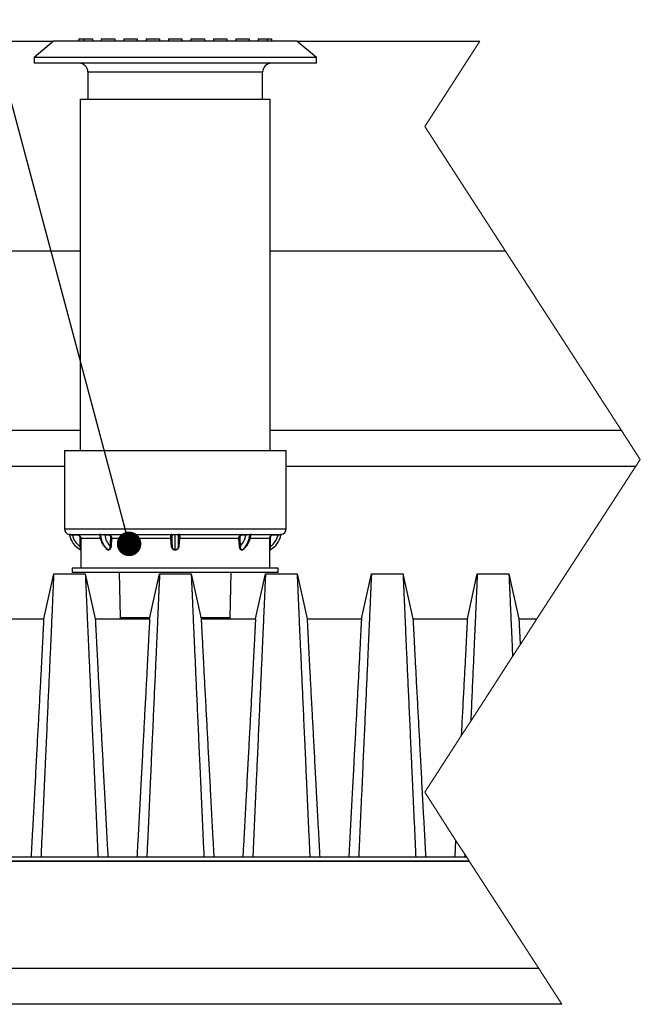
# Model space of a CAD drawing. Units: millimetres. Extents: x 499 to 21090, y 350 to 12781.
# Drawn here: x 11524 to 12403, y 10121 to 11516 of the extents above; entities that cross this region are included whole.
import ezdxf

# ---------------------------------------------------------------- set-up
doc = ezdxf.new("R2010")
doc.units = ezdxf.units.MM
doc.header["$LTSCALE"] = 50
doc.layers.add('FORMAT', color=7, linetype='Continuous')
doc.dimstyles.new('SLDDIMSTYLE0', dxfattribs={"dimtxt": 0.18, "dimasz": 34.735043, "dimexe": 0, "dimexo": 0.0625, "dimgap": 0, "dimtad": 0, "dimtih": 1, "dimtoh": 1, "dimdec": 0, "dimrnd": 1e-09, "dimzin": 0, "dimdsep": 46, "dimtxsty": 'Standard', "dimblk1": 'DOT', "dimblk2": 'DOT', "dimsah": 1, "dimcen": 0.09, "dimadec": 0, "dimazin": 0, "dimtfac": 34.735043, "dimtdec": 0, "dimtofl": 0, "dimtmove": 0, "dimatfit": 3, "dimldrblk": 'DOT', "dimfxl": 1, "dimfrac": 2, "dimtolj": 1, "dimtzin": 0, "dimarcsym": 0})

# ---------------------------------------------------------------- blocks, each defined once
blk = doc.blocks.new('_Dot')
at = {"color": 0, "linetype": 'ByBlock', "lineweight": -2}
blk.add_line((-0.5, 0), (-1, 0), dxfattribs=at)
at = {"color": 0, "linetype": 'ByBlock', "const_width": 0.5}
blk.add_lwpolyline([(-0.25, 0, 1), (0.25, 0, 1)], format="xyb", close=True, dxfattribs=at)

msp = doc.modelspace()

# ---------------------------------------------------------------- linework, layer by layer
at = {"color": 7, "linetype": 'Continuous', "lineweight": 25}
for p, q in [((10815.88, 11485.32), (11571.85, 11485.32)), ((11571.85, 11485.32), (11544.23, 11462.14)), ((11744.25, 11485.32), (11571.85, 11485.32)), ((11607.73, 11488.49), (11607.73, 11485.32)), ((11607.73, 11488.49), (11614.12, 11488.49)), ((11614.12, 11488.49), (11614.12, 11485.32)), ((11614.12, 11488.49), (11626.78, 11488.49)), ((11626.78, 11488.49), (11626.78, 11485.32)), ((11639.48, 11488.49), (11639.48, 11485.32)), ((11639.48, 11488.49), (11658.53, 11488.49)), ((11658.53, 11488.49), (11658.53, 11485.32)), ((11671.23, 11488.49), (11671.23, 11485.32)), ((11671.23, 11488.49), (11690.28, 11488.49)), ((11690.28, 11488.49), (11690.28, 11485.32)), ((11702.98, 11488.49), (11702.98, 11485.32)), ((11702.98, 11488.49), (11722.03, 11488.49)), ((11722.03, 11488.49), (11722.03, 11485.32)), ((11734.73, 11488.49), (11734.73, 11485.32)), ((11734.73, 11488.49), (11753.78, 11488.49)), ((11916.66, 11485.32), (11744.25, 11485.32)), ((11753.78, 11488.49), (11753.78, 11485.32)), ((11766.48, 11488.49), (11785.53, 11488.49)), ((11766.48, 11488.49), (11766.48, 11485.32)), ((11785.53, 11488.49), (11785.53, 11485.32)), ((11798.23, 11488.49), (11798.23, 11485.32)), ((11798.23, 11488.49), (11817.28, 11488.49)), ((11817.28, 11488.49), (11817.28, 11485.32)), ((11829.98, 11488.49), (11849.03, 11488.49)), ((11829.98, 11488.49), (11829.98, 11485.32)), ((11849.03, 11488.49), (11849.03, 11485.32)), ((11861.73, 11488.49), (11861.73, 11485.32)), ((11861.73, 11488.49), (11874.39, 11488.49)), ((11874.39, 11488.49), (11874.39, 11485.32)), ((11874.39, 11488.49), (11880.78, 11488.49)), ((11880.78, 11488.49), (11880.78, 11485.32)), ((11944.28, 11462.14), (11916.66, 11485.32)), ((11916.66, 11485.32), (12175.85, 11485.32)), ((11544.23, 11462.14), (11544.23, 11454.2)), ((11744.25, 11462.14), (11544.23, 11462.14)), ((11744.25, 11454.2), (11544.23, 11454.2)), ((11944.28, 11462.14), (11744.25, 11462.14)), ((11944.28, 11454.2), (11744.25, 11454.2)), ((11944.28, 11454.2), (11944.28, 11462.14)), ((11620.43, 11441.5), (11620.43, 11403.4)), ((11744.25, 11441.5), (11620.43, 11441.5)), ((11868.08, 11441.5), (11744.25, 11441.5)), ((11868.08, 11403.4), (11868.08, 11441.5)), ((11609.63, 11403.4), (11609.63, 10905.77)), ((11609.63, 11403.4), (11878.87, 11403.4)), ((11878.87, 10905.77), (11878.87, 11403.4)), ((11609.63, 11188.14), (10815.88, 11188.14)), ((12212.09, 11188.14), (11878.87, 11188.14)), ((11609.63, 10934.14), (10815.88, 10934.14)), ((12376.68, 10934.14), (11878.87, 10934.14)), ((11587.09, 10905.77), (11587.22, 10794.69)), ((11587.09, 10905.77), (11901.42, 10905.77)), ((11901.29, 10794.69), (11901.42, 10905.77)), ((10866.68, 10883.34), (11587.12, 10883.34)), ((11901.39, 10883.34), (12396.92, 10883.34)), ((11587.22, 10794.69), (11901.29, 10794.69)), ((11595.27, 10786.7), (11636.29, 10786.7)), ((11609.64, 10769.81), (11609.7, 10781.76)), ((11610.42, 10781.71), (11610.39, 10769.74)), ((11610.42, 10781.71), (11637.9, 10781.71)), ((11637.86, 10786.81), (11638.01, 10786.81)), ((11638.47, 10786.17), (11638.32, 10786.17)), ((11641.52, 10786.7), (11740.55, 10786.7)), ((11652.21, 10769.81), (11652.97, 10781.76)), ((11654.01, 10781.71), (11653.27, 10769.74)), ((11654.01, 10781.71), (11738.05, 10781.71)), ((11739.05, 10769.74), (11738.05, 10781.71)), ((11738.8, 10781.76), (11739.81, 10769.81)), ((11739.81, 10769.81), (11739.81, 10785.93)), ((11744.15, 10786.81), (11744.36, 10786.81)), ((11744.36, 10786.17), (11744.15, 10786.17)), ((11744.15, 10765.19), (11744.15, 10786.17)), ((11744.36, 10786.81), (11744.36, 10786.17)), ((11744.36, 10765.19), (11744.36, 10786.17)), ((11747.95, 10786.7), (11846.99, 10786.7)), ((11748.7, 10769.81), (11748.7, 10785.93)), ((11748.7, 10769.81), (11749.71, 10781.76)), ((11750.46, 10781.71), (11749.46, 10769.74)), ((11750.46, 10781.71), (11834.5, 10781.71)), ((11835.23, 10769.74), (11834.5, 10781.71)), ((11835.54, 10781.76), (11836.29, 10769.81)), ((11850.19, 10786.17), (11850.04, 10786.17)), ((11850.5, 10786.81), (11850.65, 10786.81)), ((11850.63, 10781.71), (11878.09, 10781.71)), ((11852.22, 10786.7), (11893.24, 10786.7)), ((11878.12, 10769.74), (11878.09, 10781.71)), ((11878.81, 10781.76), (11878.86, 10769.81)), ((11610.29, 10764.47), (11610.32, 10739.09)), ((11649.15, 10765.19), (11649.31, 10765.19)), ((11649.6, 10764.49), (11649.45, 10764.49)), ((11744.15, 10765.19), (11744.36, 10765.19)), ((11744.36, 10764.49), (11744.15, 10764.49)), ((11839.06, 10764.49), (11838.9, 10764.49)), ((11839.2, 10765.19), (11839.35, 10765.19)), ((11598.2, 10739.09), (11598.2, 10732.74)), ((11890.3, 10739.09), (11598.2, 10739.09)), ((11890.3, 10732.74), (11890.3, 10739.09)), ((11557.86, 10667.18), (11571.99, 10730.94)), ((11571.99, 10730.94), (11616.75, 10730.94)), ((11890.3, 10732.74), (11598.2, 10732.74)), ((11616.75, 10730.94), (11630.88, 10667.18)), ((11664.98, 10732.74), (11666.28, 10669.24)), ((11707.93, 10667.18), (11722.06, 10730.94)), ((11722.06, 10730.94), (11766.82, 10730.94)), ((11766.82, 10730.94), (11780.95, 10667.18)), ((11822.23, 10669.24), (11823.53, 10732.74)), ((11858, 10667.18), (11872.14, 10730.94)), ((11872.14, 10730.94), (11916.89, 10730.94)), ((11916.89, 10730.94), (11931.03, 10667.18)), ((12008.08, 10667.18), (12022.21, 10730.94)), ((12022.21, 10730.94), (12066.97, 10730.94)), ((12066.97, 10730.94), (12081.1, 10667.18)), ((12158.15, 10667.18), (12172.28, 10730.94)), ((12172.28, 10730.94), (12217.04, 10730.94)), ((12217.04, 10730.94), (12231.17, 10667.18)), ((11666.28, 10669.24), (11666.25, 10667.18)), ((11666.28, 10669.24), (11708.35, 10669.24)), ((11780.51, 10669.24), (11822.23, 10669.24)), ((11822.25, 10667.18), (11822.23, 10669.24)), ((11480.81, 10667.18), (11557.86, 10667.18)), ((11630.88, 10667.18), (11707.93, 10667.18)), ((11780.95, 10667.18), (11858, 10667.18)), ((11931.03, 10667.18), (12008.08, 10667.18)), ((12081.1, 10667.18), (12158.15, 10667.18)), ((12231.17, 10667.18), (12256.85, 10667.18)), ((12141.5, 10353.94), (12140.22, 10330.12)), ((12154.42, 10334), (12154.25, 10330.12)), ((10866.68, 10324.54), (12160.56, 10324.54)), ((10866.68, 10324.28), (12160.72, 10324.28)), ((11363.27, 10330.12), (12156.94, 10330.12)), ((12259.31, 10172.14), (10866.68, 10172.14)), ((12292.23, 10121.34), (10815.88, 10121.34))]:
    msp.add_line(p, q, dxfattribs=at)
at = {"color": 7, "linetype": 'Continuous', "lineweight": 18}
msp.add_line((12097.69, 11364.69), (12175.85, 11485.32), dxfattribs=at)
at = {"color": 7, "linetype": 'Continuous', "lineweight": 18, "flags": 128}
msp.add_lwpolyline([(12292.23, 10121.34), (12259.31, 10172.14), (12160.72, 10324.28), (12160.56, 10324.54), (12156.94, 10330.12), (12154.42, 10334), (12141.5, 10353.94), (12097.69, 10421.56), (12149.38, 10501.33), (12162.94, 10522.25), (12222.24, 10613.77), (12233.1, 10630.53), (12256.85, 10667.18), (12396.92, 10883.34), (12403.26, 10893.12), (12376.68, 10934.14), (12212.09, 11188.14), (12097.69, 11364.69)], dxfattribs=at)
at = {"color": 7, "linetype": 'Continuous', "lineweight": 25, "flags": 128}
for points in [[(11649.15, 10765.19), (11647.12, 10766.93), (11645.24, 10768.99), (11643.54, 10771.33), (11642.03, 10773.93), (11640.74, 10776.75), (11639.69, 10779.75), (11638.87, 10782.91), (11638.32, 10786.17)], [(11649.31, 10765.19), (11647.28, 10766.93), (11645.4, 10768.99), (11643.69, 10771.33), (11642.19, 10773.93), (11640.9, 10776.75), (11639.84, 10779.75), (11639.03, 10782.91), (11638.47, 10786.17)], [(11644.85, 10786.7), (11644.76, 10786.69), (11644.66, 10786.64), (11644.58, 10786.57), (11644.51, 10786.48), (11644.44, 10786.36), (11644.4, 10786.23), (11644.37, 10786.08), (11644.36, 10785.93)], [(11650.32, 10786.7), (11650.23, 10786.69), (11650.14, 10786.65), (11650.05, 10786.58), (11649.98, 10786.48), (11649.92, 10786.36), (11649.87, 10786.23), (11649.84, 10786.09), (11649.83, 10785.94)], [(11838.68, 10785.94), (11838.67, 10786.09), (11838.64, 10786.23), (11838.59, 10786.36), (11838.53, 10786.48), (11838.46, 10786.58), (11838.37, 10786.65), (11838.28, 10786.69), (11838.18, 10786.7)], [(11839.2, 10765.19), (11841.23, 10766.93), (11843.11, 10768.99), (11844.81, 10771.33), (11846.32, 10773.93), (11847.61, 10776.75), (11848.67, 10779.75), (11849.48, 10782.91), (11850.04, 10786.17)], [(11839.35, 10765.19), (11841.38, 10766.93), (11843.26, 10768.99), (11844.97, 10771.33), (11846.47, 10773.93), (11847.76, 10776.75), (11848.82, 10779.75), (11849.63, 10782.91), (11850.19, 10786.17)], [(11844.15, 10785.93), (11844.14, 10786.08), (11844.11, 10786.23), (11844.06, 10786.36), (11844, 10786.48), (11843.93, 10786.57), (11843.84, 10786.64), (11843.75, 10786.69), (11843.66, 10786.7)], [(11610.29, 10764.49), (11610.28, 10764.6), (11610.28, 10764.63)], [(11744.15, 10765.19), (11744.15, 10765.13), (11744.15, 10765.06), (11744.15, 10764.99), (11744.15, 10764.9), (11744.15, 10764.8), (11744.15, 10764.7), (11744.15, 10764.6), (11744.15, 10764.49)], [(11744.36, 10764.49), (11744.36, 10764.6), (11744.36, 10764.7), (11744.36, 10764.8), (11744.36, 10764.9), (11744.36, 10764.99), (11744.36, 10765.06), (11744.36, 10765.13), (11744.36, 10765.19)]]:
    msp.add_lwpolyline(points, dxfattribs=at)
at = {"color": 7, "linetype": 'Continuous', "lineweight": 25}
for centre, radius, start, end in [((11607.73, 11441.5), 12.7, 0.00023, 90.00017), ((11880.78, 11441.5), 12.7, 90.00113, 179.99847), ((11595.22, 10794.7), 8, 180.06687, 259.63951), ((11893.29, 10794.7), 8, 279.8095, 359.93272), ((11593.76, 10786.04), 0.789, 58.85532, 80.49681), ((11593.76, 10786.03), 0.791, 58.88846, 80.48487), ((11593.76, 10786.03), 0.795, 10.36598, 58.90528), ((11623.9, 10791.53), 29.84, 190.3373, 241.95182), ((11595.15, 10786.04), 0.672, 358.15837, 80.36387), ((11596.76, 10786.12), 1.79, 353.96478, 19.17734), ((11623.9, 10791.53), 25.98, 192.44574, 236.71059), ((11603.71, 10786.12), 1.79, 354.05812, 18.91921), ((11609.85, 10778.76), 3, 79.0574, 92.83292), ((11636.29, 10785.91), 0.794, 7.96152, 89.97987), ((11637.6, 10786.15), 0.711, 2.01488, 69.24945), ((11637.76, 10786.15), 0.711, 2.02042, 69.27209), ((11612.27, 10786.17), 29.26, 359.70966, 1.04921), ((11671.96, 10789.41), 27.82, 187.18641, 224.78337), ((11652.75, 10766.65), 15.11, 85.22457, 89.16932), ((11730.55, 10898.09), 116.62, 273.68643, 274.05659), ((11738.24, 10785.91), 0.791, 1.73687, 89.82604), ((11739.02, 10785.91), 0.791, 1.23381, 89.81962), ((11740.44, 10786.04), 0.67, 357.91987, 79.95288), ((11773.27, 10786.48), 29.12, 179.34878, 180.60855), ((11748.07, 10786.04), 0.67, 100.04712, 182.08013), ((11749.49, 10785.91), 0.791, 90.18038, 178.76619), ((11750.27, 10785.91), 0.791, 90.18117, 178.25592), ((11757.96, 10898.09), 116.62, 265.94341, 266.31357), ((11835.76, 10766.67), 15.09, 90.82901, 94.7784), ((11816.55, 10789.41), 27.82, 315.21574, 352.81448), ((11873.48, 10786.18), 26.5, 178.861, 180.34019), ((11850.75, 10786.15), 0.711, 110.72791, 177.97958), ((11850.9, 10786.15), 0.711, 110.75055, 177.98512), ((11852.22, 10785.91), 0.794, 90.00292, 172.03848), ((11878.66, 10778.76), 3, 87.16708, 100.9426), ((11864.6, 10791.53), 29.84, 298.04818, 349.6627), ((11864.61, 10791.53), 25.98, 303.28941, 347.55426), ((11884.8, 10786.12), 1.8, 161.09771, 185.92495), ((11891.76, 10786.12), 1.79, 160.87884, 185.97904), ((11893.35, 10786.04), 0.672, 99.63613, 181.84163), ((11894.75, 10786.03), 0.794, 99.56937, 169.63879), ((11609.8, 10767.69), 2.13, 74.11338, 94.29075), ((11652.02, 10759.64), 10.18, 82.93621, 88.92914), ((11731.53, 10849.14), 79.76, 275.41388, 275.96089), ((11757.04, 10849.75), 80.37, 264.0412, 264.58403), ((11836.49, 10759.64), 10.18, 91.07086, 97.06379), ((11878.71, 10767.69), 2.13, 85.70925, 105.88662), ((11609.5, 10764.5), 0.779, 44.31177, 62.0847), ((11609.5, 10764.49), 0.793, 0.02953, 61.96185), ((11648.57, 10764.53), 0.878, 357.39368, 48.71631), ((11648.72, 10764.53), 0.88, 357.39872, 48.57896), ((11839.78, 10764.53), 0.88, 131.42104, 182.60128), ((11839.93, 10764.53), 0.878, 131.28369, 182.60632), ((11879.01, 10764.49), 0.793, 118.02301, 179.98493), ((11879.01, 10764.49), 0.793, 118.03815, 179.97047)]:
    msp.add_arc(centre, radius, start, end, dxfattribs=at)
for points, knots in [([(11593.89, 10786.81), (11593.98, 10786.8), (11594.31, 10786.75), (11594.77, 10786.71), (11595.14, 10786.71), (11595.27, 10786.7)], [0, 0, 0, 0, 0.1917422, 0.7313327, 1, 1, 1, 1]), ([(11595.83, 10786.02), (11595.71, 10786.02), (11595.36, 10786.04), (11594.93, 10786.1), (11594.62, 10786.16), (11594.54, 10786.17)], [0, 0, 0, 0, 0.2676899, 0.8073675, 1, 1, 1, 1]), ([(11598.53, 10785.93), (11598.04, 10785.95), (11597.14, 10785.98), (11596.23, 10786.01), (11595.83, 10786.02)], [0, 0, 0, 0, 0.5471895, 1, 1, 1, 1]), ([(11605.49, 10785.94), (11604.96, 10785.94), (11602.64, 10785.93), (11600.33, 10785.93), (11598.53, 10785.93)], [0, 0, 0, 0, 0.2267805, 1, 1, 1, 1]), ([(11605.4, 10786.7), (11605.97, 10786.65), (11607.11, 10786.54), (11608.62, 10785.66), (11609.75, 10784.39), (11610.33, 10782.99), (11610.39, 10782.07), (11610.42, 10781.71)], [0, 0, 0, 0, 0.216475, 0.4336308, 0.6491534, 0.8614753, 1, 1, 1, 1]), ([(11609.7, 10781.76), (11609.68, 10782.06), (11609.63, 10782.83), (11609.14, 10784), (11608.19, 10785.07), (11606.92, 10785.8), (11605.97, 10785.89), (11605.49, 10785.94)], [0, 0, 0, 0, 0.1383757, 0.3502486, 0.5654516, 0.7828225, 1, 1, 1, 1]), ([(11636.29, 10786.7), (11636.41, 10786.72), (11636.82, 10786.78), (11637.34, 10786.81), (11637.75, 10786.81), (11637.86, 10786.81)], [0, 0, 0, 0, 0.229782, 0.7903966, 1, 1, 1, 1]), ([(11638.32, 10786.17), (11638.22, 10786.17), (11637.89, 10786.17), (11637.46, 10786.15), (11637.15, 10786.05), (11637.07, 10786.02)], [0, 0, 0, 0, 0.22107822, 0.79537941, 1, 1, 1, 1]), ([(11637.08, 10786.02), (11637.13, 10785.65), (11637.33, 10784.27), (11637.83, 10781.93), (11638.67, 10779.05), (11639.74, 10776.3), (11641.03, 10773.69), (11642.52, 10771.27), (11644.2, 10769.08), (11645.95, 10767.2), (11647.23, 10766.17), (11647.8, 10765.71)], [0, 0, 0, 0, 0.0476418, 0.1768678, 0.3045356, 0.4301742, 0.553422, 0.6739764, 0.7915826, 0.9060727, 1, 1, 1, 1]), ([(11638.01, 10786.81), (11638.46, 10786.8), (11639.44, 10786.78), (11640.61, 10786.71), (11641.32, 10786.71), (11641.52, 10786.7)], [0, 0, 0, 0, 0.386698, 0.8325378, 1, 1, 1, 1]), ([(11641.52, 10786.02), (11641.35, 10786.02), (11640.72, 10786.04), (11639.7, 10786.13), (11638.86, 10786.16), (11638.47, 10786.17)], [0, 0, 0, 0, 0.1700317, 0.6186318, 1, 1, 1, 1]), ([(11644.36, 10785.93), (11643.91, 10785.95), (11642.96, 10785.99), (11642.02, 10786.01), (11641.52, 10786.02)], [0, 0, 0, 0, 0.4763144, 1, 1, 1, 1]), ([(11649.83, 10785.94), (11649.41, 10785.94), (11647.59, 10785.93), (11645.77, 10785.93), (11644.36, 10785.93)], [0, 0, 0, 0, 0.2265854, 1, 1, 1, 1]), ([(11652.97, 10781.76), (11652.97, 10782.06), (11652.97, 10782.81), (11652.65, 10783.96), (11651.96, 10785.03), (11650.98, 10785.79), (11650.2, 10785.89), (11649.83, 10785.94)], [0, 0, 0, 0, 0.1555621, 0.3856595, 0.6034875, 0.8067762, 1, 1, 1, 1]), ([(11650.32, 10786.7), (11650.76, 10786.64), (11651.67, 10786.52), (11652.81, 10785.61), (11653.62, 10784.33), (11653.99, 10782.96), (11654, 10782.07), (11654.01, 10781.71)], [0, 0, 0, 0, 0.1900687, 0.392144, 0.610975, 0.843156, 1, 1, 1, 1]), ([(11738.05, 10781.71), (11738.02, 10782.25), (11737.98, 10783.28), (11737.95, 10784.69), (11738.04, 10785.73), (11738.03, 10786.43), (11738.2, 10786.66), (11738.24, 10786.7)], [0, 0, 0, 0, 0.323861, 0.6121341, 0.8328044, 0.9650201, 1, 1, 1, 1]), ([(11739.03, 10785.94), (11738.99, 10785.9), (11738.82, 10785.72), (11738.81, 10785.12), (11738.71, 10784.25), (11738.73, 10783.07), (11738.77, 10782.21), (11738.8, 10781.76)], [0, 0, 0, 0, 0.03815199, 0.17063987, 0.39028258, 0.67718121, 1, 1, 1, 1]), ([(11739.81, 10785.93), (11739.75, 10785.93), (11739.49, 10785.93), (11739.23, 10785.93), (11739.03, 10785.94)], [0, 0, 0, 0, 0.2283672, 1, 1, 1, 1]), ([(11741.11, 10786.02), (11740.81, 10786.01), (11740.38, 10786.01), (11739.95, 10785.95), (11739.81, 10785.93)], [0, 0, 0, 0, 0.67646078, 1, 1, 1, 1]), ([(11740.55, 10786.7), (11741.03, 10786.72), (11742.06, 10786.75), (11743.26, 10786.81), (11743.98, 10786.81), (11744.15, 10786.81)], [0, 0, 0, 0, 0.3966887, 0.8639992, 1, 1, 1, 1]), ([(11744.15, 10786.17), (11744.01, 10786.17), (11743.4, 10786.17), (11742.38, 10786.1), (11741.51, 10786.05), (11741.11, 10786.02)], [0, 0, 0, 0, 0.1360006, 0.6034193, 1, 1, 1, 1]), ([(11744.36, 10786.81), (11744.91, 10786.81), (11745.96, 10786.79), (11747.15, 10786.71), (11747.8, 10786.71), (11747.95, 10786.7)], [0, 0, 0, 0, 0.4616072, 0.8716057, 1, 1, 1, 1]), ([(11747.4, 10786.02), (11747.27, 10786.03), (11746.73, 10786.05), (11745.71, 10786.15), (11744.83, 10786.16), (11744.36, 10786.17)], [0, 0, 0, 0, 0.1281513, 0.5383352, 1, 1, 1, 1]), ([(11748.7, 10785.93), (11748.56, 10785.95), (11748.13, 10786.01), (11747.69, 10786.01), (11747.4, 10786.02)], [0, 0, 0, 0, 0.3294079, 1, 1, 1, 1]), ([(11749.48, 10785.94), (11749.42, 10785.94), (11749.16, 10785.93), (11748.9, 10785.93), (11748.7, 10785.93)], [0, 0, 0, 0, 0.2250121, 1, 1, 1, 1]), ([(11749.71, 10781.76), (11749.73, 10782.06), (11749.77, 10782.79), (11749.8, 10783.88), (11749.73, 10784.88), (11749.72, 10785.59), (11749.53, 10785.86), (11749.48, 10785.94)], [0, 0, 0, 0, 0.2139118, 0.5188304, 0.7691384, 0.9342464, 1, 1, 1, 1]), ([(11750.27, 10786.7), (11750.32, 10786.61), (11750.5, 10786.27), (11750.49, 10785.44), (11750.56, 10784.24), (11750.52, 10782.94), (11750.48, 10782.07), (11750.46, 10781.71)], [0, 0, 0, 0, 0.0625812, 0.2279181, 0.4793975, 0.7855394, 1, 1, 1, 1]), ([(11834.5, 10781.71), (11834.52, 10782.26), (11834.55, 10783.33), (11835.12, 10784.79), (11836.02, 10785.94), (11837.12, 10786.6), (11837.87, 10786.67), (11838.18, 10786.7)], [0, 0, 0, 0, 0.2377366, 0.4636813, 0.6715376, 0.8645434, 1, 1, 1, 1]), ([(11838.68, 10785.94), (11838.41, 10785.91), (11837.77, 10785.85), (11836.83, 10785.3), (11836.05, 10784.35), (11835.57, 10783.11), (11835.55, 10782.22), (11835.54, 10781.76)], [0, 0, 0, 0, 0.1378521, 0.3326901, 0.540206, 0.764298, 1, 1, 1, 1]), ([(11844.15, 10785.93), (11843.74, 10785.93), (11841.91, 10785.93), (11840.09, 10785.93), (11838.68, 10785.94)], [0, 0, 0, 0, 0.2268903, 1, 1, 1, 1]), ([(11840.71, 10765.71), (11841, 10765.93), (11841.97, 10766.69), (11843.49, 10768.17), (11845.22, 10770.22), (11846.78, 10772.5), (11848.15, 10774.98), (11849.32, 10777.64), (11850.27, 10780.45), (11851, 10783.25), (11851.29, 10785.13), (11851.43, 10786.02)], [0, 0, 0, 0, 0.0464398, 0.15677, 0.2703095, 0.3874597, 0.5079828, 0.6315263, 0.757635, 0.8857896, 1, 1, 1, 1]), ([(11846.98, 10786.02), (11846.48, 10786.01), (11845.54, 10785.99), (11844.59, 10785.95), (11844.15, 10785.93)], [0, 0, 0, 0, 0.5295788, 1, 1, 1, 1]), ([(11850.04, 10786.17), (11849.94, 10786.17), (11849.4, 10786.17), (11848.39, 10786.09), (11847.47, 10786.04), (11846.98, 10786.02)], [0, 0, 0, 0, 0.1004358, 0.5229055, 1, 1, 1, 1]), ([(11846.99, 10786.7), (11847.54, 10786.72), (11848.59, 10786.74), (11849.76, 10786.81), (11850.38, 10786.81), (11850.5, 10786.81)], [0, 0, 0, 0, 0.4718422, 0.8971568, 1, 1, 1, 1]), ([(11851.43, 10786.02), (11851.42, 10786.03), (11851.3, 10786.1), (11850.86, 10786.14), (11850.46, 10786.16), (11850.19, 10786.17)], [0, 0, 0, 0, 0.02880829, 0.3471849, 1, 1, 1, 1]), ([(11850.65, 10786.81), (11850.98, 10786.81), (11851.48, 10786.81), (11852, 10786.73), (11852.2, 10786.71), (11852.22, 10786.7)], [0, 0, 0, 0, 0.6278096, 0.9587955, 1, 1, 1, 1]), ([(11878.09, 10781.71), (11878.14, 10782.26), (11878.25, 10783.37), (11879.09, 10784.85), (11880.33, 10785.98), (11881.74, 10786.61), (11882.7, 10786.67), (11883.11, 10786.7)], [0, 0, 0, 0, 0.2110654, 0.4223402, 0.6329836, 0.8451577, 1, 1, 1, 1]), ([(11883.02, 10785.94), (11882.68, 10785.91), (11881.87, 10785.86), (11880.68, 10785.33), (11879.64, 10784.39), (11878.94, 10783.15), (11878.85, 10782.22), (11878.81, 10781.76)], [0, 0, 0, 0, 0.1553536, 0.3679278, 0.5784043, 0.78923, 1, 1, 1, 1]), ([(11889.97, 10785.93), (11889.45, 10785.93), (11887.13, 10785.93), (11884.81, 10785.93), (11883.02, 10785.94)], [0, 0, 0, 0, 0.2267461, 1, 1, 1, 1]), ([(11892.68, 10786.02), (11892.27, 10786.01), (11891.37, 10785.98), (11890.46, 10785.95), (11889.97, 10785.93)], [0, 0, 0, 0, 0.4586227, 1, 1, 1, 1]), ([(11893.96, 10786.17), (11893.96, 10786.17), (11893.82, 10786.14), (11893.39, 10786.06), (11892.97, 10786.04), (11892.68, 10786.02)], [0, 0, 0, 0, 0.0163853, 0.3342631, 1, 1, 1, 1]), ([(11893.24, 10786.7), (11893.55, 10786.71), (11894, 10786.73), (11894.46, 10786.79), (11894.61, 10786.81), (11894.61, 10786.81)], [0, 0, 0, 0, 0.6669645, 0.9837113, 1, 1, 1, 1]), ([(11609.87, 10765.19), (11609.87, 10765.28), (11609.86, 10765.66), (11609.83, 10766.57), (11609.77, 10768.03), (11609.69, 10769.18), (11609.64, 10769.81)], [0, 0, 0, 0, 0.0575901, 0.2487089, 0.5913097, 1, 1, 1, 1]), ([(11610.39, 10769.74), (11610.38, 10769.03), (11610.37, 10767.72), (11610.34, 10766.07), (11610.31, 10765.03), (11610.29, 10764.59), (11610.29, 10764.49)], [0, 0, 0, 0, 0.4057197, 0.7491082, 0.9417839, 1, 1, 1, 1]), ([(11649.45, 10764.49), (11649.07, 10764.55), (11648.28, 10764.67), (11647.31, 10765.52), (11646.9, 10766.26), (11646.69, 10766.65)], [0, 0, 0, 0, 0.3067961, 0.6416508, 1, 1, 1, 1]), ([(11647.82, 10765.74), (11647.95, 10765.62), (11648.31, 10765.29), (11648.82, 10765.23), (11649.15, 10765.19)], [0, 0, 0, 0, 0.338124, 1, 1, 1, 1]), ([(11649.31, 10765.19), (11649.65, 10765.25), (11650.43, 10765.38), (11651.41, 10766.42), (11652.08, 10767.95), (11652.17, 10769.17), (11652.21, 10769.81)], [0, 0, 0, 0, 0.1717717, 0.38913784, 0.68076566, 1, 1, 1, 1]), ([(11653.27, 10769.74), (11653.18, 10769.01), (11652.99, 10767.62), (11652.12, 10765.89), (11650.93, 10764.71), (11650.01, 10764.56), (11649.6, 10764.49)], [0, 0, 0, 0, 0.3120701, 0.6039358, 0.825221, 1, 1, 1, 1]), ([(11744.15, 10764.49), (11743.62, 10764.54), (11742.56, 10764.65), (11741.13, 10765.48), (11739.99, 10766.73), (11739.28, 10768.22), (11739.12, 10769.27), (11739.05, 10769.74)], [0, 0, 0, 0, 0.1978686, 0.3957369, 0.6006157, 0.825437, 1, 1, 1, 1]), ([(11739.81, 10769.81), (11739.87, 10769.4), (11740.01, 10768.47), (11740.61, 10767.16), (11741.58, 10766.06), (11742.79, 10765.33), (11743.69, 10765.24), (11744.15, 10765.19)], [0, 0, 0, 0, 0.1785078, 0.4057545, 0.6102131, 0.8056576, 1, 1, 1, 1]), ([(11744.36, 10765.19), (11744.84, 10765.24), (11745.87, 10765.36), (11747.29, 10766.33), (11748.36, 10767.88), (11748.58, 10769.17), (11748.7, 10769.81)], [0, 0, 0, 0, 0.206409, 0.4416071, 0.719021, 1, 1, 1, 1]), ([(11749.46, 10769.74), (11749.32, 10769.01), (11749.05, 10767.55), (11747.78, 10765.79), (11746.12, 10764.68), (11744.92, 10764.55), (11744.36, 10764.49)], [0, 0, 0, 0, 0.2755292, 0.5520867, 0.7898485, 1, 1, 1, 1]), ([(11838.9, 10764.49), (11838.52, 10764.55), (11837.72, 10764.67), (11836.7, 10765.55), (11835.9, 10766.79), (11835.4, 10768.25), (11835.28, 10769.28), (11835.23, 10769.74)], [0, 0, 0, 0, 0.1642785, 0.345204, 0.5536993, 0.8009727, 1, 1, 1, 1]), ([(11836.29, 10769.81), (11836.32, 10769.4), (11836.36, 10768.5), (11836.72, 10767.21), (11837.36, 10766.12), (11838.2, 10765.35), (11838.88, 10765.24), (11839.2, 10765.19)], [0, 0, 0, 0, 0.2044733, 0.4541248, 0.6609908, 0.8384935, 1, 1, 1, 1]), ([(11841.66, 10766.47), (11841.56, 10766.25), (11841.26, 10765.56), (11840.35, 10764.71), (11839.45, 10764.56), (11839.06, 10764.49)], [0, 0, 0, 0, 0.2157045, 0.6523288, 1, 1, 1, 1]), ([(11839.35, 10765.19), (11839.71, 10765.23), (11840.22, 10765.29), (11840.57, 10765.64), (11840.68, 10765.75)], [0, 0, 0, 0, 0.7022273, 1, 1, 1, 1]), ([(11878.22, 10764.49), (11878.21, 10764.58), (11878.2, 10764.93), (11878.18, 10765.68), (11878.15, 10766.88), (11878.13, 10768.28), (11878.12, 10769.28), (11878.12, 10769.74)], [0, 0, 0, 0, 0.051841, 0.1990172, 0.4289547, 0.7388325, 1, 1, 1, 1]), ([(11878.86, 10769.81), (11878.84, 10769.41), (11878.77, 10768.52), (11878.71, 10767.29), (11878.67, 10766.23), (11878.65, 10765.57), (11878.64, 10765.27), (11878.64, 10765.19)], [0, 0, 0, 0, 0.2636102, 0.5739754, 0.802821, 0.9487229, 1, 1, 1, 1]), ([(11878.19, 10739.09), (11878.2, 10747.55), (11878.22, 10756.02), (11878.22, 10764.48), (11878.22, 10764.49)], [0, 0, 0, 0, 0.999215, 1, 1, 1, 1]), ([(11571.99, 10730.94), (11571.98, 10730.77), (11571.95, 10730.13), (11571.88, 10728.69), (11571.77, 10726.29), (11571.62, 10722.96), (11571.43, 10718.69), (11571.2, 10713.63), (11570.94, 10707.82), (11570.65, 10701.3), (11570.33, 10693.99), (11569.98, 10685.91), (11569.57, 10676.26), (11569.08, 10665.01), (11568.51, 10652.14), (11567.9, 10638.47), (11567.25, 10624.03), (11566.57, 10608.84), (11565.85, 10592.95), (11565.1, 10576.37), (11564.31, 10559.15), (11563.51, 10541.31), (11562.67, 10522.89), (11561.82, 10503.91), (11560.94, 10484.41), (11560.05, 10464.47), (11559.02, 10441.66), (11557.86, 10416.03), (11556.57, 10387.61), (11555.26, 10358.95), (11554.39, 10339.76), (11553.95, 10330.12)], [0, 0, 0, 0, 0.0012088, 0.0048173, 0.0107996, 0.0191288, 0.0297788, 0.0427232, 0.0570056, 0.0732822, 0.0915307, 0.111729, 0.1337375, 0.16378, 0.1959075, 0.2300418, 0.2661048, 0.3040181, 0.3437036, 0.385083, 0.4280783, 0.472611, 0.5186029, 0.565976, 0.614652, 0.6645511, 0.7151891, 0.7854387, 0.8563597, 0.9278981, 1, 1, 1, 1]), ([(11616.75, 10730.94), (11616.75, 10730.77), (11616.78, 10730.13), (11616.85, 10728.69), (11616.96, 10726.29), (11617.11, 10722.96), (11617.31, 10718.69), (11617.54, 10713.63), (11617.8, 10707.82), (11618.08, 10701.3), (11618.4, 10693.99), (11618.75, 10685.91), (11619.16, 10676.26), (11619.66, 10665.01), (11620.22, 10652.14), (11620.83, 10638.47), (11621.48, 10624.03), (11622.17, 10608.84), (11622.89, 10592.95), (11623.64, 10576.37), (11624.42, 10559.15), (11625.23, 10541.31), (11626.06, 10522.89), (11626.92, 10503.91), (11627.8, 10484.41), (11628.69, 10464.47), (11629.71, 10441.66), (11630.87, 10416.03), (11632.16, 10387.61), (11633.47, 10358.95), (11634.34, 10339.76), (11634.78, 10330.12)], [0, 0, 0, 0, 0.0012088, 0.0048174, 0.0107996, 0.0191288, 0.0297788, 0.0427232, 0.0570056, 0.0732822, 0.0915307, 0.111729, 0.1337375, 0.16378, 0.1959075, 0.2300418, 0.2661048, 0.3040181, 0.3437036, 0.385083, 0.4280783, 0.472611, 0.5186029, 0.565976, 0.614652, 0.6645511, 0.7151891, 0.7854387, 0.8563597, 0.9278981, 1, 1, 1, 1]), ([(11722.06, 10730.94), (11722.06, 10730.77), (11722.02, 10730.13), (11721.96, 10728.69), (11721.85, 10726.29), (11721.69, 10722.96), (11721.5, 10718.69), (11721.27, 10713.63), (11721.01, 10707.82), (11720.73, 10701.3), (11720.41, 10693.99), (11720.06, 10685.91), (11719.64, 10676.26), (11719.15, 10665.01), (11718.58, 10652.14), (11717.97, 10638.47), (11717.33, 10624.03), (11716.64, 10608.84), (11715.92, 10592.95), (11715.17, 10576.37), (11714.39, 10559.15), (11713.58, 10541.31), (11712.75, 10522.89), (11711.89, 10503.91), (11711.01, 10484.41), (11710.12, 10464.47), (11709.1, 10441.66), (11707.94, 10416.03), (11706.64, 10387.61), (11705.34, 10358.95), (11704.46, 10339.76), (11704.03, 10330.12)], [0, 0, 0, 0, 0.0012088, 0.0048174, 0.0107996, 0.0191288, 0.0297788, 0.0427232, 0.0570057, 0.0732822, 0.0915307, 0.111729, 0.1337375, 0.16378, 0.1959075, 0.2300419, 0.2661048, 0.3040181, 0.3437036, 0.3850831, 0.4280783, 0.472611, 0.518603, 0.5659761, 0.6146521, 0.6645511, 0.7151891, 0.7854388, 0.8563597, 0.9278981, 1, 1, 1, 1]), ([(11766.82, 10730.94), (11766.83, 10730.77), (11766.86, 10730.13), (11766.93, 10728.69), (11767.04, 10726.29), (11767.19, 10722.96), (11767.38, 10718.69), (11767.61, 10713.63), (11767.87, 10707.82), (11768.16, 10701.3), (11768.48, 10693.99), (11768.83, 10685.91), (11769.24, 10676.26), (11769.73, 10665.01), (11770.3, 10652.14), (11770.91, 10638.47), (11771.56, 10624.03), (11772.24, 10608.84), (11772.96, 10592.95), (11773.71, 10576.37), (11774.49, 10559.15), (11775.3, 10541.31), (11776.14, 10522.89), (11776.99, 10503.91), (11777.87, 10484.41), (11778.76, 10464.47), (11779.78, 10441.66), (11780.95, 10416.03), (11782.24, 10387.61), (11783.55, 10358.95), (11784.42, 10339.76), (11784.86, 10330.12)], [0, 0, 0, 0, 0.00120876, 0.00481736, 0.01079957, 0.01912885, 0.02977884, 0.0427232, 0.05700567, 0.07328219, 0.0915307, 0.11172904, 0.13373748, 0.16378003, 0.19590753, 0.23004185, 0.2661048, 0.30401808, 0.3437036, 0.38508308, 0.42807826, 0.47261099, 0.51860297, 0.56597606, 0.61465207, 0.66455108, 0.71518915, 0.78543877, 0.85635973, 0.92789807, 1, 1, 1, 1]), ([(11872.14, 10730.94), (11872.13, 10730.77), (11872.1, 10730.13), (11872.03, 10728.69), (11871.92, 10726.29), (11871.77, 10722.96), (11871.57, 10718.69), (11871.35, 10713.63), (11871.09, 10707.82), (11870.8, 10701.3), (11870.48, 10693.99), (11870.13, 10685.91), (11869.72, 10676.26), (11869.23, 10665.01), (11868.66, 10652.14), (11868.05, 10638.47), (11867.4, 10624.03), (11866.71, 10608.84), (11865.99, 10592.95), (11865.24, 10576.37), (11864.46, 10559.15), (11863.65, 10541.31), (11862.82, 10522.89), (11861.96, 10503.91), (11861.09, 10484.41), (11860.19, 10464.47), (11859.17, 10441.66), (11858.01, 10416.03), (11856.72, 10387.61), (11855.41, 10358.95), (11854.54, 10339.76), (11854.1, 10330.12)], [0, 0, 0, 0, 0.0012088, 0.0048174, 0.0107996, 0.0191288, 0.0297788, 0.0427232, 0.0570057, 0.0732822, 0.0915307, 0.111729, 0.1337375, 0.16378, 0.1959075, 0.2300418, 0.2661048, 0.3040181, 0.3437036, 0.385083, 0.4280783, 0.472611, 0.518603, 0.565976, 0.614652, 0.6645511, 0.7151891, 0.7854387, 0.8563597, 0.9278981, 1, 1, 1, 1]), ([(11916.89, 10730.94), (11916.9, 10730.77), (11916.93, 10730.13), (11917, 10728.69), (11917.11, 10726.29), (11917.26, 10722.96), (11917.46, 10718.69), (11917.68, 10713.63), (11917.94, 10707.82), (11918.23, 10701.3), (11918.55, 10693.99), (11918.9, 10685.91), (11919.31, 10676.26), (11919.8, 10665.01), (11920.37, 10652.14), (11920.98, 10638.47), (11921.63, 10624.03), (11922.32, 10608.84), (11923.03, 10592.95), (11923.79, 10576.37), (11924.57, 10559.15), (11925.38, 10541.31), (11926.21, 10522.89), (11927.07, 10503.91), (11927.94, 10484.41), (11928.83, 10464.47), (11929.86, 10441.66), (11931.02, 10416.03), (11932.31, 10387.61), (11933.62, 10358.95), (11934.49, 10339.76), (11934.93, 10330.12)], [0, 0, 0, 0, 0.0012088, 0.0048173, 0.0107995, 0.0191288, 0.0297788, 0.0427232, 0.0570056, 0.0732822, 0.0915307, 0.111729, 0.1337375, 0.16378, 0.1959075, 0.2300418, 0.2661048, 0.3040181, 0.3437036, 0.3850831, 0.4280783, 0.472611, 0.518603, 0.565976, 0.6146521, 0.6645511, 0.7151891, 0.7854388, 0.8563597, 0.9278981, 1, 1, 1, 1]), ([(12022.21, 10730.94), (12022.2, 10730.77), (12022.17, 10730.13), (12022.1, 10728.69), (12021.99, 10726.29), (12021.84, 10722.96), (12021.65, 10718.69), (12021.42, 10713.63), (12021.16, 10707.82), (12020.87, 10701.3), (12020.55, 10693.99), (12020.2, 10685.91), (12019.79, 10676.26), (12019.3, 10665.01), (12018.73, 10652.14), (12018.12, 10638.47), (12017.47, 10624.03), (12016.79, 10608.84), (12016.07, 10592.95), (12015.32, 10576.37), (12014.54, 10559.15), (12013.73, 10541.31), (12012.89, 10522.89), (12012.04, 10503.91), (12011.16, 10484.41), (12010.27, 10464.47), (12009.25, 10441.66), (12008.08, 10416.03), (12006.79, 10387.61), (12005.48, 10358.95), (12004.61, 10339.76), (12004.17, 10330.12)], [0, 0, 0, 0, 0.0012087, 0.0048173, 0.0107995, 0.0191288, 0.0297788, 0.0427232, 0.0570056, 0.0732822, 0.0915307, 0.111729, 0.1337375, 0.16378, 0.1959075, 0.2300418, 0.2661048, 0.3040181, 0.3437036, 0.3850831, 0.4280782, 0.472611, 0.518603, 0.565976, 0.6146521, 0.6645511, 0.7151891, 0.7854388, 0.8563597, 0.9278981, 1, 1, 1, 1]), ([(12066.97, 10730.94), (12066.97, 10730.77), (12067.01, 10730.13), (12067.07, 10728.69), (12067.18, 10726.29), (12067.34, 10722.96), (12067.53, 10718.69), (12067.76, 10713.63), (12068.02, 10707.82), (12068.3, 10701.3), (12068.62, 10693.99), (12068.97, 10685.91), (12069.39, 10676.26), (12069.88, 10665.01), (12070.45, 10652.14), (12071.06, 10638.47), (12071.7, 10624.03), (12072.39, 10608.84), (12073.11, 10592.95), (12073.86, 10576.37), (12074.64, 10559.15), (12075.45, 10541.31), (12076.28, 10522.89), (12077.14, 10503.91), (12078.02, 10484.41), (12078.91, 10464.47), (12079.93, 10441.66), (12081.09, 10416.03), (12082.39, 10387.61), (12083.69, 10358.95), (12084.57, 10339.76), (12085, 10330.12)], [0, 0, 0, 0, 0.0012088, 0.0048174, 0.0107996, 0.0191288, 0.0297788, 0.0427232, 0.0570057, 0.0732822, 0.0915307, 0.111729, 0.1337375, 0.16378, 0.1959075, 0.2300419, 0.2661048, 0.3040181, 0.3437036, 0.3850831, 0.4280783, 0.472611, 0.518603, 0.565976, 0.6146521, 0.6645511, 0.7151891, 0.7854388, 0.8563597, 0.9278981, 1, 1, 1, 1]), ([(12172.28, 10730.94), (12172.28, 10730.77), (12172.25, 10730.13), (12172.18, 10728.69), (12172.07, 10726.29), (12171.91, 10722.96), (12171.72, 10718.69), (12171.49, 10713.63), (12171.23, 10707.82), (12170.95, 10701.3), (12170.63, 10693.99), (12170.28, 10685.91), (12169.87, 10676.26), (12169.37, 10665.01), (12168.81, 10652.14), (12168.2, 10638.47), (12167.55, 10624.03), (12166.86, 10608.84), (12166.14, 10592.95), (12165.39, 10576.37), (12164.61, 10559.15), (12163.8, 10541.31), (12163.24, 10528.94), (12162.95, 10522.53), (12162.94, 10522.25)], [0, 0, 0, 0, 0.0023217, 0.0092527, 0.0207427, 0.0367407, 0.057196, 0.0820582, 0.1094905, 0.1407527, 0.1758025, 0.2145974, 0.2568689, 0.3145714, 0.3762786, 0.4418402, 0.5111061, 0.5839259, 0.6601497, 0.7396271, 0.8222077, 0.9077415, 0.996078, 1, 1, 1, 1]), ([(12217.04, 10730.94), (12217.05, 10730.77), (12217.08, 10730.13), (12217.15, 10728.69), (12217.26, 10726.29), (12217.41, 10722.96), (12217.6, 10718.69), (12217.83, 10713.63), (12218.09, 10707.82), (12218.38, 10701.3), (12218.7, 10693.99), (12219.05, 10685.91), (12219.46, 10676.26), (12219.95, 10665.01), (12220.52, 10652.14), (12221.13, 10638.47), (12221.71, 10625.59), (12222.08, 10617.27), (12222.24, 10613.77)], [0, 0, 0, 0, 0.0041351, 0.01648, 0.0369451, 0.0654395, 0.1018731, 0.1461556, 0.1950158, 0.2506977, 0.3131257, 0.382224, 0.4575148, 0.56029, 0.6701979, 0.7869711, 0.9103422, 1, 1, 1, 1]), ([(11557.86, 10667.18), (11557.84, 10666.99), (11557.8, 10666.22), (11557.71, 10664.49), (11557.55, 10661.61), (11557.33, 10657.6), (11557.06, 10652.51), (11556.74, 10646.35), (11556.36, 10639.16), (11555.94, 10630.93), (11555.45, 10621.11), (11554.87, 10609.75), (11554.2, 10596.9), (11553.47, 10583.15), (11552.69, 10568.56), (11551.87, 10553.16), (11551.05, 10537.8), (11550.23, 10522.58), (11549.42, 10507.6), (11548.59, 10492.13), (11547.74, 10476.18), (11546.87, 10459.78), (11545.99, 10443), (11544.97, 10423.81), (11543.81, 10402.26), (11542.53, 10378.4), (11541.22, 10354.33), (11540.36, 10338.21), (11539.92, 10330.12)], [0, 0, 0, 0, 0.0017228, 0.0068709, 0.0154142, 0.0273225, 0.0425654, 0.0607528, 0.0820991, 0.1065756, 0.1340227, 0.1694659, 0.2076459, 0.2484538, 0.2917806, 0.3375172, 0.3855548, 0.4284788, 0.4729443, 0.518883, 0.5662263, 0.6149054, 0.6648514, 0.7155448, 0.785765, 0.8565821, 0.9279944, 1, 1, 1, 1]), ([(11630.88, 10667.18), (11630.89, 10666.99), (11630.93, 10666.22), (11631.03, 10664.49), (11631.19, 10661.61), (11631.4, 10657.6), (11631.67, 10652.51), (11632, 10646.35), (11632.37, 10639.16), (11632.79, 10630.93), (11633.28, 10621.11), (11633.87, 10609.75), (11634.54, 10596.9), (11635.26, 10583.15), (11636.04, 10568.56), (11636.86, 10553.16), (11637.69, 10537.8), (11638.51, 10522.58), (11639.31, 10507.6), (11640.14, 10492.13), (11640.99, 10476.18), (11641.86, 10459.78), (11642.75, 10443), (11643.77, 10423.81), (11644.92, 10402.26), (11646.21, 10378.4), (11647.51, 10354.33), (11648.38, 10338.21), (11648.81, 10330.12)], [0, 0, 0, 0, 0.0017228, 0.0068709, 0.0154142, 0.0273225, 0.0425654, 0.0607528, 0.0820991, 0.1065757, 0.1340227, 0.1694659, 0.2076459, 0.2484538, 0.2917806, 0.3375172, 0.3855548, 0.4284788, 0.4729443, 0.518883, 0.5662263, 0.6149054, 0.6648514, 0.7155448, 0.785765, 0.8565821, 0.9279944, 1, 1, 1, 1]), ([(11707.93, 10667.18), (11707.92, 10666.99), (11707.87, 10666.22), (11707.78, 10664.49), (11707.62, 10661.61), (11707.4, 10657.6), (11707.13, 10652.51), (11706.81, 10646.35), (11706.44, 10639.16), (11706.02, 10630.93), (11705.53, 10621.11), (11704.94, 10609.75), (11704.27, 10596.9), (11703.55, 10583.15), (11702.77, 10568.56), (11701.94, 10553.16), (11701.12, 10537.8), (11700.3, 10522.58), (11699.5, 10507.6), (11698.67, 10492.13), (11697.82, 10476.18), (11696.94, 10459.78), (11696.06, 10443), (11695.04, 10423.81), (11693.89, 10402.26), (11692.6, 10378.4), (11691.3, 10354.33), (11690.43, 10338.21), (11690, 10330.12)], [0, 0, 0, 0, 0.0017228, 0.0068709, 0.0154142, 0.0273224, 0.0425653, 0.0607528, 0.0820991, 0.1065756, 0.1340227, 0.1694659, 0.2076459, 0.2484538, 0.2917806, 0.3375173, 0.3855548, 0.4284788, 0.4729443, 0.518883, 0.5662263, 0.6149054, 0.6648515, 0.7155448, 0.785765, 0.8565822, 0.9279944, 1, 1, 1, 1]), ([(11780.95, 10667.18), (11780.96, 10666.99), (11781.01, 10666.22), (11781.1, 10664.49), (11781.26, 10661.61), (11781.48, 10657.6), (11781.75, 10652.51), (11782.07, 10646.35), (11782.44, 10639.16), (11782.86, 10630.93), (11783.36, 10621.11), (11783.94, 10609.75), (11784.61, 10596.9), (11785.34, 10583.15), (11786.11, 10568.56), (11786.94, 10553.16), (11787.76, 10537.8), (11788.58, 10522.58), (11789.38, 10507.6), (11790.21, 10492.13), (11791.07, 10476.18), (11791.94, 10459.78), (11792.82, 10443), (11793.84, 10423.81), (11795, 10402.26), (11796.28, 10378.4), (11797.58, 10354.33), (11798.45, 10338.21), (11798.89, 10330.12)], [0, 0, 0, 0, 0.0017228, 0.0068709, 0.0154142, 0.0273224, 0.0425653, 0.0607528, 0.0820991, 0.1065756, 0.1340227, 0.1694659, 0.2076459, 0.2484538, 0.2917806, 0.3375173, 0.3855548, 0.4284788, 0.4729443, 0.518883, 0.5662263, 0.6149054, 0.6648515, 0.7155448, 0.785765, 0.8565822, 0.9279944, 1, 1, 1, 1]), ([(11858, 10667.18), (11857.99, 10666.99), (11857.95, 10666.22), (11857.85, 10664.49), (11857.7, 10661.61), (11857.48, 10657.6), (11857.21, 10652.51), (11856.88, 10646.35), (11856.51, 10639.16), (11856.09, 10630.93), (11855.6, 10621.11), (11855.02, 10609.75), (11854.35, 10596.9), (11853.62, 10583.15), (11852.84, 10568.56), (11852.02, 10553.16), (11851.19, 10537.8), (11850.38, 10522.58), (11849.57, 10507.6), (11848.74, 10492.13), (11847.89, 10476.18), (11847.02, 10459.78), (11846.13, 10443), (11845.12, 10423.81), (11843.96, 10402.26), (11842.67, 10378.4), (11841.37, 10354.33), (11840.5, 10338.21), (11840.07, 10330.12)], [0, 0, 0, 0, 0.0017228, 0.0068709, 0.0154142, 0.0273225, 0.0425654, 0.0607528, 0.0820991, 0.1065757, 0.1340227, 0.1694659, 0.2076459, 0.2484538, 0.2917806, 0.3375173, 0.3855548, 0.4284788, 0.4729443, 0.518883, 0.5662263, 0.6149054, 0.6648515, 0.7155448, 0.785765, 0.8565821, 0.9279944, 1, 1, 1, 1]), ([(11931.03, 10667.18), (11931.04, 10666.99), (11931.08, 10666.22), (11931.18, 10664.49), (11931.33, 10661.61), (11931.55, 10657.6), (11931.82, 10652.51), (11932.15, 10646.35), (11932.52, 10639.16), (11932.94, 10630.93), (11933.43, 10621.11), (11934.01, 10609.75), (11934.68, 10596.9), (11935.41, 10583.15), (11936.19, 10568.56), (11937.01, 10553.16), (11937.84, 10537.8), (11938.65, 10522.58), (11939.46, 10507.6), (11940.29, 10492.13), (11941.14, 10476.18), (11942.01, 10459.78), (11942.9, 10443), (11943.91, 10423.81), (11945.07, 10402.26), (11946.36, 10378.4), (11947.66, 10354.33), (11948.53, 10338.21), (11948.96, 10330.12)], [0, 0, 0, 0, 0.0017228, 0.0068709, 0.0154142, 0.0273225, 0.0425654, 0.0607528, 0.0820991, 0.1065756, 0.1340227, 0.1694659, 0.2076459, 0.2484538, 0.2917806, 0.3375172, 0.3855548, 0.4284788, 0.4729443, 0.518883, 0.5662263, 0.6149054, 0.6648514, 0.7155448, 0.785765, 0.8565821, 0.9279944, 1, 1, 1, 1]), ([(12008.08, 10667.18), (12008.07, 10666.99), (12008.02, 10666.22), (12007.93, 10664.49), (12007.77, 10661.61), (12007.55, 10657.6), (12007.28, 10652.51), (12006.96, 10646.35), (12006.59, 10639.16), (12006.17, 10630.93), (12005.67, 10621.11), (12005.09, 10609.75), (12004.42, 10596.9), (12003.69, 10583.15), (12002.92, 10568.56), (12002.09, 10553.16), (12001.27, 10537.8), (12000.45, 10522.58), (11999.65, 10507.6), (11998.82, 10492.13), (11997.96, 10476.18), (11997.09, 10459.78), (11996.21, 10443), (11995.19, 10423.81), (11994.03, 10402.26), (11992.75, 10378.4), (11991.45, 10354.33), (11990.58, 10338.21), (11990.14, 10330.12)], [0, 0, 0, 0, 0.0017228, 0.0068709, 0.0154142, 0.0273224, 0.0425654, 0.0607528, 0.0820991, 0.1065756, 0.1340227, 0.1694659, 0.2076459, 0.2484538, 0.2917806, 0.3375173, 0.3855548, 0.4284788, 0.4729443, 0.5188831, 0.5662263, 0.6149054, 0.6648515, 0.7155449, 0.785765, 0.8565822, 0.9279945, 1, 1, 1, 1]), ([(12081.1, 10667.18), (12081.11, 10666.99), (12081.15, 10666.22), (12081.25, 10664.49), (12081.41, 10661.61), (12081.63, 10657.6), (12081.9, 10652.51), (12082.22, 10646.35), (12082.59, 10639.16), (12083.01, 10630.93), (12083.5, 10621.11), (12084.09, 10609.75), (12084.76, 10596.9), (12085.48, 10583.15), (12086.26, 10568.56), (12087.09, 10553.16), (12087.91, 10537.8), (12088.73, 10522.58), (12089.53, 10507.6), (12090.36, 10492.13), (12091.21, 10476.18), (12092.09, 10459.78), (12092.97, 10443), (12093.99, 10423.81), (12095.14, 10402.26), (12096.43, 10378.4), (12097.73, 10354.33), (12098.6, 10338.21), (12099.03, 10330.12)], [0, 0, 0, 0, 0.0017227, 0.0068709, 0.0154142, 0.0273224, 0.0425653, 0.0607527, 0.0820991, 0.1065756, 0.1340227, 0.1694659, 0.2076458, 0.2484538, 0.2917806, 0.3375172, 0.3855548, 0.4284788, 0.4729443, 0.518883, 0.5662263, 0.6149054, 0.6648515, 0.7155448, 0.785765, 0.8565821, 0.9279944, 1, 1, 1, 1]), ([(12158.15, 10667.18), (12158.14, 10666.99), (12158.1, 10666.22), (12158, 10664.49), (12157.84, 10661.61), (12157.63, 10657.6), (12157.36, 10652.51), (12157.03, 10646.35), (12156.66, 10639.16), (12156.24, 10630.93), (12155.75, 10621.11), (12155.16, 10609.75), (12154.49, 10596.9), (12153.77, 10583.15), (12152.99, 10568.56), (12152.17, 10553.16), (12151.34, 10537.8), (12150.52, 10522.58), (12149.88, 10510.62), (12149.5, 10503.48), (12149.38, 10501.33)], [0, 0, 0, 0, 0.00350118, 0.01396415, 0.03132699, 0.05552875, 0.08650769, 0.12347085, 0.16685409, 0.21659906, 0.27238105, 0.34441411, 0.42200924, 0.50494525, 0.59300042, 0.68595341, 0.7835826, 0.8708191, 0.96118871, 1, 1, 1, 1]), ([(12231.17, 10667.18), (12231.19, 10666.99), (12231.23, 10666.22), (12231.32, 10664.49), (12231.48, 10661.61), (12231.7, 10657.6), (12231.97, 10652.51), (12232.29, 10646.35), (12232.67, 10639.16), (12232.94, 10633.77), (12233.09, 10630.78), (12233.1, 10630.53)], [0, 0, 0, 0, 0.0158436, 0.0631896, 0.1417591, 0.2512749, 0.3914587, 0.5587221, 0.755037, 0.9801392, 1, 1, 1, 1])]:
    msp.add_open_spline(points, degree=3, knots=knots, dxfattribs=at)

# ---------------------------------------------------------------- leaders
at = {"layer": 'FORMAT', "color": 7}
msp.add_leader([(11678.85, 10773.43), (11357.16, 11977.8), (11457.56, 11977.8)], dimstyle='SLDDIMSTYLE0', dxfattribs=at)

doc.saveas('drawing.dxf')
